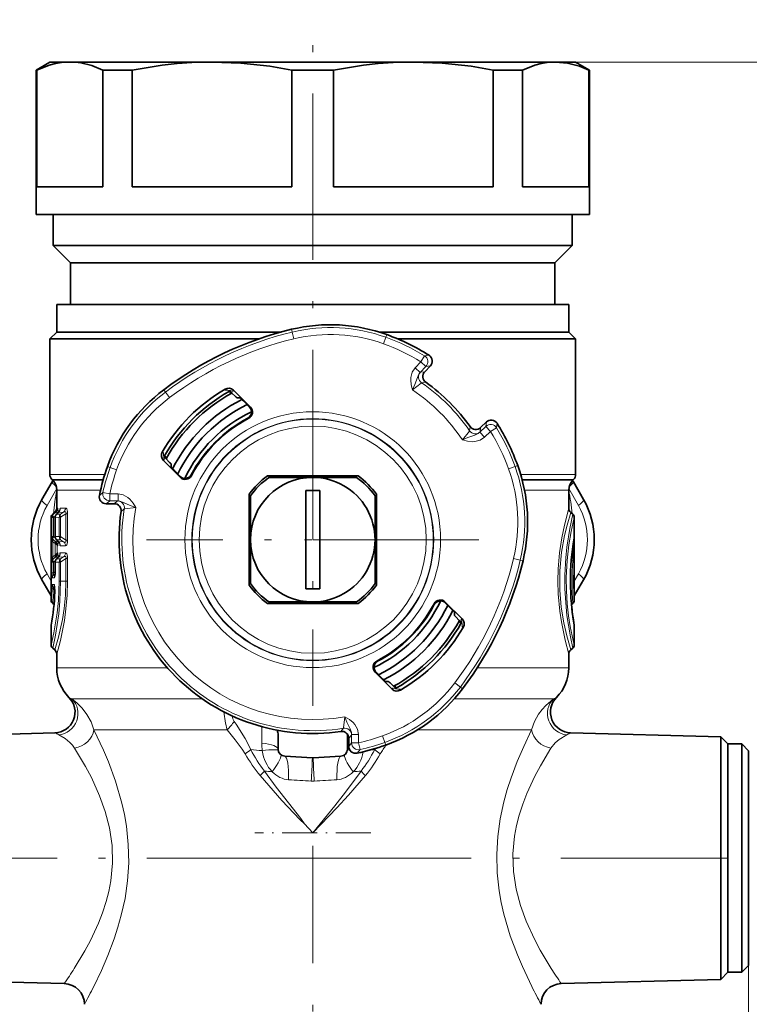
# Model space of a CAD drawing. Extents: x 0 to 420, y 0 to 297.
# Drawn here: x 319 to 372, y 154 to 225 of the extents above; entities that cross this region are included whole.
import ezdxf

# ---------------------------------------------------------------- set-up
doc = ezdxf.new("R2010")
doc.units = 0
doc.linetypes.add('DASHDOT', pattern=[18.5, 12, -3, 0.5, -3])

msp = doc.modelspace()

# ---------------------------------------------------------------- linework, layer by layer
at = {"color": 7, "linetype": 'DASHDOT', "lineweight": 13}
for p, q in [((340.042877, 189.047607), (340.042877, 224.890533)), ((340.042877, 199.341156), (340.042877, 175.31366)), ((352.056641, 187.327408), (328.029114, 187.327408)), ((340.042877, 119.732834), (340.042877, 165.199142)), ((340.060181, 164.327408), (294.102966, 164.327408)), ((339.480164, 164.327408), (386.518707, 164.327408))]:
    msp.add_line(p, q, dxfattribs=at)
at = {"color": 7, "lineweight": 35}
for p, q in [((321.042877, 221.827408), (320.042877, 221.250061)), ((320.099304, 221.250061), (320.042877, 221.250061)), ((320.042877, 210.827408), (320.042877, 221.250061)), ((320.099304, 221.250061), (320.099304, 212.827408)), ((322.489166, 221.827408), (321.042877, 221.827408)), ((323.368805, 221.827408), (322.489166, 221.827408)), ((332.771881, 221.827408), (323.368805, 221.827408)), ((327.002258, 221.250061), (324.879028, 221.250061)), ((324.879028, 221.250061), (324.879028, 212.827408)), ((327.002258, 221.250061), (327.002258, 212.827408)), ((347.313843, 221.827408), (332.771881, 221.827408)), ((341.54425, 221.250061), (338.541504, 221.250061)), ((338.541504, 221.250061), (338.541504, 212.827408)), ((341.54425, 221.250061), (341.54425, 212.827408)), ((357.596588, 221.827408), (347.313843, 221.827408)), ((355.206726, 221.250061), (353.083496, 221.250061)), ((353.083496, 221.250061), (353.083496, 212.827408)), ((355.206726, 221.250061), (355.206726, 212.827408)), ((359.042877, 221.827408), (357.596588, 221.827408)), ((359.042877, 221.827408), (360.042877, 221.250061)), ((360.042877, 221.250061), (359.98645, 221.250061)), ((359.98645, 221.250061), (359.98645, 212.827408)), ((360.042877, 210.827408), (360.042877, 221.250061)), ((360.042877, 210.827408), (360.042877, 221.250061)), ((322.491211, 212.827408), (320.099304, 212.827408)), ((324.879028, 212.827408), (322.491211, 212.827408)), ((338.541504, 212.827408), (327.002258, 212.827408)), ((353.083496, 212.827408), (341.54425, 212.827408)), ((359.98645, 212.827408), (355.206726, 212.827408)), ((322.491211, 210.827408), (320.042877, 210.827408)), ((321.292877, 208.577408), (321.292877, 210.827408)), ((360.042877, 210.827408), (322.491211, 210.827408)), ((358.792877, 208.577408), (358.792877, 210.827408)), ((358.792877, 208.577408), (358.792877, 210.827408)), ((323.588196, 208.577408), (321.292877, 208.577408)), ((322.542877, 207.327408), (321.292877, 208.577408)), ((358.792877, 208.577408), (323.588196, 208.577408)), ((357.542877, 207.327408), (358.792877, 208.577408)), ((357.542877, 207.327408), (358.792877, 208.577408)), ((324.685181, 207.327408), (322.542877, 207.327408)), ((322.542877, 204.327408), (322.542877, 207.327408)), ((357.542877, 207.327408), (324.685181, 207.327408)), ((357.542877, 204.327408), (357.542877, 207.327408)), ((357.542877, 204.327408), (357.542877, 207.327408)), ((323.807587, 204.327408), (321.542877, 204.327408)), ((321.542877, 202.327408), (321.542877, 204.327408)), ((358.542877, 204.327408), (323.807587, 204.327408)), ((358.542877, 202.327408), (358.542877, 204.327408)), ((358.542877, 202.327408), (358.542877, 204.327408)), ((321.542877, 202.327408), (321.042877, 201.827408)), ((321.542877, 202.327408), (331.173492, 202.327408)), ((323.807587, 202.327408), (321.542877, 202.327408)), ((337.751892, 202.327408), (323.807587, 202.327408)), ((331.173492, 202.327408), (337.751892, 202.327408)), ((344.834045, 202.327408), (358.542877, 202.327408)), ((358.542877, 202.327408), (344.834045, 202.327408)), ((358.542877, 202.327408), (359.042877, 201.827408)), ((358.542877, 202.327408), (359.042877, 201.827408)), ((321.042877, 201.827408), (330.933777, 201.827408)), ((321.042877, 192.034515), (321.042877, 201.827408)), ((336.139832, 201.827408), (330.933777, 201.827408)), ((349.151978, 201.827408), (346.192078, 201.827408)), ((349.151978, 201.827408), (359.042877, 201.827408)), ((359.042877, 192.034515), (359.042877, 201.827408)), ((359.042877, 192.034515), (359.042877, 201.827408)), ((348.138885, 199.453918), (348.544952, 199.874405)), ((334.016998, 198.020187), (333.997772, 198.039398)), ((334.085022, 198.021072), (334.016998, 198.020187)), ((334.016998, 198.020187), (334.144684, 197.892502)), ((334.458435, 197.672943), (334.200897, 197.917953)), ((335.540344, 196.896805), (334.315155, 198.121994)), ((334.798981, 197.568008), (334.574829, 197.569305)), ((335.470642, 196.907257), (335.029419, 197.348465)), ((352.169373, 195.423416), (352.589874, 195.829483)), ((330.47348, 191.829941), (329.248291, 193.055145)), ((329.350098, 193.353287), (329.330872, 193.372498)), ((329.349213, 193.285278), (329.350098, 193.353287)), ((329.477783, 193.225601), (329.350098, 193.353287)), ((329.697327, 192.91185), (329.452332, 193.169388)), ((329.802277, 192.57132), (329.800964, 192.795441)), ((330.463043, 191.899643), (330.02182, 192.340866)), ((320.469269, 190.224915), (321.209961, 191.507843)), ((321.25, 191.6203), (321.189331, 191.680954)), ((321.265656, 191.604279), (321.209961, 191.507858)), ((336.762238, 191.927414), (343.323517, 191.927414)), ((336.880585, 191.827408), (340.042877, 191.827408)), ((340.042877, 191.827408), (343.20517, 191.827408)), ((358.835754, 191.6203), (358.820099, 191.604263)), ((358.875793, 191.507843), (358.820099, 191.604279)), ((358.835754, 191.6203), (358.896423, 191.680954)), ((358.835754, 191.6203), (358.896423, 191.680954)), ((358.875824, 191.507782), (359.616486, 190.224915)), ((321.542877, 189.599564), (321.542877, 190.913193)), ((339.542877, 190.871414), (339.542877, 183.783401)), ((340.542877, 190.871414), (339.542877, 190.871414)), ((340.542877, 190.871414), (340.542877, 183.783401)), ((358.542877, 189.599564), (358.542877, 190.913193)), ((325.695831, 189.927414), (325.111298, 189.927414)), ((335.442871, 184.046783), (335.442871, 190.608032)), ((335.542877, 190.489685), (335.542877, 187.327408)), ((344.542877, 189.785767), (344.542877, 190.489685)), ((344.642883, 184.046783), (344.642883, 190.608032)), ((321.250031, 189.167328), (321.399994, 189.293152)), ((321.672089, 189.309616), (321.51236, 189.155014)), ((344.542877, 187.327408), (344.542877, 189.785767)), ((358.835724, 189.167328), (358.68576, 189.293152)), ((321.142883, 182.947296), (321.142883, 188.937515)), ((321.421387, 188.939835), (321.421387, 187.55249)), ((358.942871, 182.947296), (358.942871, 188.937515)), ((321.51236, 187.337311), (321.672089, 187.182709)), ((335.542877, 187.327408), (335.542877, 184.869049)), ((344.542877, 184.165131), (344.542877, 187.327408)), ((321.421387, 185.709824), (321.421387, 185.008636)), ((321.672089, 186.079605), (321.51236, 185.925018)), ((321.143066, 183.262863), (320.469269, 184.429901)), ((335.542877, 184.869049), (335.542877, 184.165131)), ((359.616486, 184.429901), (358.942688, 183.262817)), ((321.390503, 183.955597), (321.405151, 183.557632)), ((340.542877, 183.783401), (339.542877, 183.783401)), ((340.042877, 182.827408), (336.880585, 182.827408)), ((343.20517, 182.827408), (340.042877, 182.827408)), ((350.837463, 181.59967), (349.612274, 182.824875)), ((358.942871, 182.947296), (358.942871, 183.263351)), ((321.250031, 182.717484), (321.343475, 182.639099)), ((321.250031, 182.717484), (321.343475, 182.639099)), ((336.762238, 182.727402), (343.323517, 182.727402)), ((350.063934, 182.31395), (349.622711, 182.755173)), ((358.835724, 182.717484), (358.742218, 182.639038)), ((358.835724, 182.717484), (358.742279, 182.639099)), ((350.283478, 182.083496), (350.28479, 181.859375)), ((350.388428, 181.742966), (350.633423, 181.485428)), ((350.607971, 181.429214), (350.735657, 181.301529)), ((321.142883, 179.7173), (321.142883, 181.100006)), ((350.736542, 181.369537), (350.735657, 181.301529)), ((350.754883, 181.282318), (350.735657, 181.301529)), ((358.942871, 179.7173), (358.942871, 181.100006)), ((358.942871, 179.7173), (358.942871, 181.100006)), ((321.250031, 179.487488), (321.399994, 179.361664)), ((321.250031, 179.487488), (321.399994, 179.361664)), ((358.835724, 179.487488), (358.68576, 179.361664)), ((358.835724, 179.487488), (358.68576, 179.361664)), ((321.542877, 178.059464), (321.542877, 179.055252)), ((358.542877, 178.059464), (358.542877, 179.055252)), ((358.542877, 178.059464), (358.542877, 179.055252)), ((345.770599, 176.532822), (344.54541, 177.758011)), ((345.056335, 177.306351), (344.615112, 177.747559)), ((345.286774, 177.086807), (345.510925, 177.08551)), ((345.627319, 176.981873), (345.884857, 176.736862)), ((346.068756, 176.634628), (345.941071, 176.762314)), ((346.000732, 176.633743), (346.068756, 176.634628)), ((346.087982, 176.615417), (346.068756, 176.634628)), ((310.556335, 173.090851), (321.403259, 173.374893)), ((337.542877, 172.182907), (337.542877, 173.204636)), ((342.542877, 172.182907), (342.542877, 173.204636)), ((342.642883, 172.980377), (342.642883, 172.395813)), ((369.529419, 173.090851), (358.682495, 173.374893)), ((369.529419, 173.090851), (369.529419, 172.018051)), ((370.042877, 172.577408), (369.529419, 173.090851)), ((370.042877, 172.577408), (369.529419, 173.090851)), ((370.042877, 171.567459), (370.042877, 172.577408)), ((370.042877, 171.567459), (370.042877, 172.577408)), ((370.042877, 172.577408), (371.042877, 172.577408)), ((371.042877, 171.567459), (371.042877, 172.577408)), ((371.542877, 172.077408), (371.042877, 172.577408)), ((340.016724, 171.578781), (338.016724, 171.683594)), ((340.069031, 171.578781), (342.069031, 171.683594)), ((369.529419, 156.636765), (369.529419, 172.018051)), ((370.042877, 156.077408), (370.042877, 171.567459)), ((370.042877, 156.077408), (370.042877, 171.567459)), ((371.042877, 156.077408), (371.042877, 171.567459)), ((371.542877, 171.128677), (371.542877, 172.077408)), ((371.542877, 156.577408), (371.542877, 171.128677)), ((339.456329, 166.800125), (340.042877, 166.140198)), ((369.529419, 156.636765), (369.529419, 155.563965)), ((371.542877, 156.577408), (371.042877, 156.077408)), ((370.042877, 156.077408), (369.529419, 155.563965)), ((370.042877, 156.077408), (369.529419, 155.563965)), ((370.042877, 156.077408), (371.042877, 156.077408)), ((310.556335, 155.563965), (322.082153, 155.262146)), ((310.556335, 155.563965), (322.082153, 155.262146)), ((369.529419, 155.563965), (358.003601, 155.262146)), ((369.529419, 155.563965), (358.003601, 155.262146))]:
    msp.add_line(p, q, dxfattribs=at)
at = {"color": 7, "lineweight": 13}
for p, q in [((357.596588, 221.827408), (396.713776, 221.827408)), ((338.56543, 202.323395), (338.517334, 202.523819)), ((338.682007, 201.83725), (338.56543, 202.323395)), ((345.319611, 201.948227), (345.389587, 202.142105)), ((345.149902, 201.477997), (345.319611, 201.948227)), ((347.85965, 200.181152), (348.119415, 200.608292)), ((348.452332, 200.644455), (348.119415, 200.608292)), ((347.439972, 199.746582), (347.85965, 200.181152)), ((347.85965, 200.181152), (348.219269, 199.833878)), ((348.545013, 199.874481), (348.219269, 199.833878)), ((347.439972, 199.746582), (347.799591, 199.399307)), ((347.799591, 199.399307), (348.219269, 199.833878)), ((347.831451, 199.424866), (348.138885, 199.453918)), ((347.906189, 198.666779), (348.20697, 198.700516)), ((329.399445, 197.994156), (329.275177, 198.1586)), ((329.700836, 197.595306), (329.399445, 197.994156)), ((335.540344, 196.896805), (335.470642, 196.907257)), ((335.419922, 196.101166), (335.3526, 196.1129)), ((352.589935, 195.829544), (352.549347, 195.503784)), ((353.359924, 195.736862), (353.323761, 195.403931)), ((351.415985, 195.491501), (351.382263, 195.19072)), ((352.114777, 195.084137), (352.549347, 195.503784)), ((352.462036, 194.724518), (352.114777, 195.084137)), ((352.169373, 195.423416), (352.14035, 195.115982)), ((352.462036, 194.724518), (352.896606, 195.14418)), ((352.896606, 195.14418), (352.549347, 195.503784)), ((352.896606, 195.14418), (353.323761, 195.403931)), ((325.398834, 192.539337), (325.204651, 192.608444)), ((325.869812, 192.371704), (325.398834, 192.539337)), ((354.193451, 192.434418), (354.663696, 192.604141)), ((354.663696, 192.604141), (354.857574, 192.674103)), ((321.042877, 192.034515), (325.012726, 192.034515)), ((321.189331, 191.680954), (324.906525, 191.680954)), ((324.889221, 191.6203), (321.25, 191.6203)), ((330.47348, 191.829941), (330.463043, 191.899643)), ((331.269104, 191.950378), (331.257385, 192.017685)), ((359.042877, 192.034515), (355.068329, 192.034515)), ((358.896423, 191.680954), (355.16803, 191.680954)), ((358.835754, 191.6203), (355.18399, 191.6203)), ((320.839355, 189.788483), (321.537079, 191.021576)), ((324.706512, 190.913193), (321.542877, 190.913193)), ((324.621704, 190.528946), (324.878967, 190.743317)), ((325.366699, 190.633453), (324.878967, 190.743317)), ((325.366699, 190.633453), (325.366699, 190.13353)), ((325.970825, 190.633453), (325.366699, 190.633453)), ((325.970825, 190.633453), (325.970825, 190.13353)), ((358.542877, 190.913193), (355.345215, 190.913193)), ((358.548615, 191.021637), (359.246399, 189.788467)), ((325.111176, 189.927414), (325.366699, 190.13353)), ((325.970825, 190.13353), (325.366699, 190.13353)), ((325.930298, 190.128387), (325.695831, 189.927414)), ((321.463135, 189.295059), (321.300659, 189.167313)), ((321.399994, 189.293152), (321.463135, 189.295059)), ((321.666931, 189.301392), (321.528564, 189.167206)), ((321.542877, 189.599564), (321.604675, 189.600784)), ((322.041504, 189.313843), (321.666931, 189.301392)), ((321.666931, 189.301392), (321.671753, 189.309235)), ((322.170807, 189.612854), (321.804169, 189.604828)), ((322.041504, 189.313843), (321.823273, 189.166992)), ((326.423706, 189.548004), (326.190491, 189.355072)), ((321.194305, 188.937927), (321.142883, 188.937515)), ((321.194305, 188.937927), (321.300659, 188.937927)), ((321.194305, 188.937927), (321.194305, 187.554382)), ((321.300659, 189.167313), (321.250031, 189.167328)), ((321.442017, 189.04921), (321.300659, 188.937927)), ((321.300659, 188.937927), (321.300659, 187.554382)), ((321.425873, 188.939835), (321.421387, 188.939835)), ((321.725342, 188.942368), (321.425873, 188.939835)), ((321.425873, 188.939835), (321.425873, 187.55249)), ((321.528564, 189.167206), (321.51236, 189.155014)), ((321.823273, 189.166992), (321.528564, 189.167206)), ((321.725342, 188.942368), (321.823273, 188.942368)), ((321.725342, 188.942368), (321.725342, 187.549957)), ((322.19751, 189.194138), (321.823273, 188.942368)), ((321.823273, 188.942368), (321.823273, 187.549957)), ((322.19751, 189.194138), (322.323517, 189.194138)), ((322.19751, 189.194138), (322.19751, 187.298172)), ((322.323517, 189.194138), (322.323517, 187.298172)), ((321.14444, 187.17897), (321.251556, 187.17897)), ((321.14444, 187.17897), (321.14444, 186.083344)), ((321.194305, 187.554382), (321.15332, 187.554718)), ((321.194305, 187.554382), (321.300659, 187.554382)), ((321.251556, 187.17897), (321.251556, 186.083344)), ((321.251556, 187.17897), (321.415436, 187.045578)), ((321.300659, 187.325012), (321.260315, 187.324997)), ((321.260315, 187.324997), (321.415436, 187.1987)), ((321.442017, 187.443115), (321.300659, 187.554382)), ((321.463135, 187.197266), (321.300659, 187.325012)), ((321.428711, 187.187241), (321.415436, 187.1987)), ((321.415436, 187.1987), (321.463135, 187.197266)), ((321.425873, 187.55249), (321.421387, 187.55249)), ((321.725342, 187.549957), (321.425873, 187.55249)), ((321.51236, 187.337311), (321.528564, 187.325119)), ((321.823273, 187.325317), (321.528564, 187.325119)), ((321.528564, 187.325119), (321.666931, 187.190933)), ((321.671753, 187.18309), (321.666931, 187.190933)), ((322.041504, 187.178452), (321.666931, 187.190933)), ((321.725342, 187.549957), (321.823273, 187.549957)), ((322.19751, 187.298172), (321.823273, 187.549957)), ((322.041504, 187.178452), (321.823273, 187.325317)), ((322.19751, 187.298172), (322.323517, 187.298172)), ((358.941315, 187.111984), (358.875427, 187.111984)), ((358.941315, 187.111984), (358.941315, 185.972061)), ((321.42218, 187.039841), (321.415436, 187.045578)), ((321.422272, 186.222305), (321.422272, 187.040009)), ((321.564697, 186.892319), (321.604675, 186.891541)), ((321.564697, 186.369995), (321.564697, 186.892319)), ((321.564697, 186.369995), (321.604675, 186.370789)), ((322.170807, 186.879456), (321.804169, 186.887497)), ((321.804169, 186.374832), (322.170807, 186.382858)), ((358.834198, 186.823395), (358.834198, 185.972061)), ((321.14444, 186.083344), (321.251556, 186.083344)), ((321.194305, 185.707932), (321.15332, 185.707596)), ((321.194305, 185.707932), (321.300659, 185.707932)), ((321.194305, 185.707932), (321.194305, 184.925201)), ((321.415436, 186.216736), (321.251556, 186.083344)), ((321.415436, 186.063614), (321.260315, 185.937332)), ((321.300659, 185.937302), (321.260315, 185.937332)), ((321.300659, 185.937302), (321.463135, 186.065048)), ((321.300659, 185.707932), (321.442017, 185.819199)), ((321.300659, 185.707932), (321.300659, 184.925201)), ((321.415436, 186.063614), (321.428711, 186.075073)), ((321.415436, 186.063614), (321.463135, 186.065048)), ((321.415924, 186.217148), (321.421722, 186.222061)), ((321.425873, 185.709824), (321.421387, 185.709824)), ((321.725342, 185.712372), (321.425873, 185.709824)), ((321.425873, 185.709824), (321.425873, 185.008636)), ((321.528564, 185.937195), (321.51236, 185.925018)), ((321.666931, 186.071381), (321.528564, 185.937195)), ((321.823273, 185.936996), (321.528564, 185.937195)), ((321.666931, 186.071381), (322.041504, 186.083847)), ((321.671753, 186.079239), (321.666931, 186.071381)), ((321.725342, 185.712372), (321.823273, 185.712372)), ((321.725342, 185.712372), (321.725342, 184.327408)), ((321.823273, 185.936996), (322.041504, 186.083847)), ((321.823273, 185.712372), (322.19751, 185.964142)), ((321.823273, 185.712372), (321.823273, 184.327408)), ((322.323517, 185.964142), (322.19751, 185.964142)), ((322.19751, 184.327408), (322.19751, 185.964142)), ((322.323517, 184.327408), (322.323517, 185.964142)), ((354.552704, 185.966537), (355.038849, 185.849945)), ((355.038849, 185.849945), (355.239288, 185.80188)), ((358.731079, 185.889297), (358.829468, 185.832565)), ((358.742981, 186.023056), (358.834198, 185.972061)), ((358.941315, 185.972061), (358.834198, 185.972061)), ((321.421356, 185.018723), (321.300659, 184.925201)), ((321.425873, 185.008636), (321.421387, 185.008636)), ((321.14328, 184.328812), (320.839355, 184.866348)), ((321.194305, 184.925201), (321.300659, 184.925201)), ((321.362488, 184.569305), (321.226807, 184.568192)), ((321.417999, 184.863434), (321.332642, 184.797302)), ((321.413666, 184.797256), (321.332642, 184.797302)), ((321.725342, 184.327408), (321.823273, 184.327408)), ((321.823273, 184.327408), (322.19751, 184.327408)), ((322.323517, 184.327408), (322.19751, 184.327408)), ((359.246399, 184.866333), (358.942474, 184.328796)), ((321.351929, 184.085602), (321.216309, 184.0867)), ((321.294617, 183.776474), (321.408203, 183.69072)), ((321.403046, 183.857559), (321.322327, 183.857513)), ((321.322327, 183.857513), (321.406281, 183.790604)), ((349.622711, 182.755173), (349.612274, 182.824875)), ((348.828369, 182.637131), (348.81665, 182.704437)), ((344.733154, 178.541916), (344.665833, 178.55365)), ((321.542877, 178.059464), (329.549774, 178.059464)), ((358.542877, 178.059464), (351.923431, 178.059464)), ((344.615112, 177.747559), (344.54541, 177.758011)), ((350.31076, 176.985367), (350.709625, 176.68396)), ((350.709625, 176.68396), (350.874054, 176.559692)), ((322.423645, 175.936066), (322.637482, 175.823395)), ((322.637482, 175.823395), (332.064301, 175.823395)), ((350.270294, 175.823395), (357.448273, 175.823395)), ((357.448273, 175.823395), (357.662109, 175.936066)), ((324.226196, 173.587326), (333.856934, 173.587326)), ((336.361053, 172.637451), (336.361053, 173.820206)), ((342.070557, 173.475021), (342.263489, 173.708237)), ((347.610077, 173.587326), (347.9534, 173.587326)), ((347.9534, 173.587326), (355.859558, 173.587326)), ((342.642883, 172.980377), (342.843842, 173.214828)), ((343.348938, 173.255341), (342.848999, 173.255341)), ((342.848999, 173.255341), (342.848999, 172.651215)), ((343.348938, 173.255341), (343.348938, 172.651215)), ((345.087189, 173.154343), (345.254791, 172.683365)), ((342.642883, 172.395721), (342.848999, 172.651215)), ((343.348938, 172.651215), (342.848999, 172.651215)), ((343.244415, 171.906235), (343.458801, 172.163513)), ((343.348938, 172.651215), (343.458801, 172.163513)), ((344.557007, 172.238174), (344.522827, 172.158478)), ((345.254791, 172.683365), (345.323914, 172.489182)), ((371.542877, 156.577408), (371.542877, 106.374634))]:
    msp.add_line(p, q, dxfattribs=at)
at = {"color": 7, "linetype": 'DASHDOT', "lineweight": 13, "ltscale": 0.030015}
msp.add_line((340.642914, 187.327408), (339.442322, 187.327408), dxfattribs=at)
at = {"color": 7, "linetype": 'DASHDOT', "lineweight": 13, "ltscale": 0.20947}
msp.add_line((344.232269, 166.140198), (335.853455, 166.140198), dxfattribs=at)
at = {"color": 7, "lineweight": 35}
for points in [[(320.099304, 221.250061), (320.994446, 221.598007), (321.440613, 221.713928), (321.886108, 221.789734), (322.489166, 221.827408)], [(323.272369, 221.763947), (324.074249, 221.569763), (324.879028, 221.250061)], [(327.002258, 221.250061), (329.163269, 221.598007), (330.240479, 221.713928), (331.315979, 221.789734), (332.771881, 221.827408)], [(332.771881, 221.827408), (334.855316, 221.750412), (336.944183, 221.52179), (338.541504, 221.250061)], [(341.54425, 221.250061), (343.705261, 221.598007), (344.782471, 221.713928), (345.857941, 221.789734), (347.313843, 221.827408)], [(347.313843, 221.827408), (349.397278, 221.750412), (351.486145, 221.52179), (353.083496, 221.250061)], [(355.206726, 221.250061), (356.101868, 221.598007), (356.548035, 221.713928), (356.99353, 221.789734), (357.596588, 221.827408)], [(357.596588, 221.827408), (358.459564, 221.750412), (359.324799, 221.52179), (359.98645, 221.250061)]]:
    msp.add_lwpolyline(points, dxfattribs=at)
at = {"color": 7, "lineweight": 13}
for points in [[(347.439972, 199.746582), (347.224335, 199.423691), (347.127533, 199.052032), (347.120239, 198.865219), (347.163055, 198.510101), (347.256165, 198.141571)], [(347.799591, 199.399307), (347.713989, 199.289627), (347.603119, 199.037308), (347.429901, 198.529907), (347.256165, 198.141571)], [(347.256165, 198.141571), (347.868713, 198.642853), (347.899963, 198.664291), (347.904846, 198.66658), (347.906189, 198.666779)], [(333.710144, 198.200485), (333.70874, 198.160767), (333.715515, 198.14534), (333.738403, 198.129608), (333.798889, 198.121002), (333.911926, 198.120667), (333.95816, 198.114624), (333.988251, 198.09906), (333.997864, 198.082794), (334.000061, 198.06958), (333.997772, 198.039398)], [(334.315155, 198.121994), (334.310242, 198.095062), (334.296417, 198.071548), (334.28009, 198.063004), (334.230255, 198.063049), (334.092163, 198.097061), (334.040955, 198.10022), (334.022949, 198.094223), (334.010406, 198.082718), (333.999573, 198.051559), (333.997772, 198.039398)], [(351.382263, 195.19072), (351.38208, 195.189514), (351.380219, 195.185333), (351.362488, 195.158905), (350.857056, 194.540695)], [(352.114777, 195.084137), (352.005096, 194.998505), (351.752777, 194.887665), (351.245361, 194.714447), (350.857056, 194.540695)], [(352.462036, 194.724518), (352.13916, 194.508865), (351.767517, 194.412064), (351.580688, 194.404785), (351.225586, 194.447601), (350.857056, 194.540695)], [(329.330872, 193.372498), (329.300781, 193.370239), (329.287567, 193.372391), (329.271332, 193.381943), (329.255737, 193.411865), (329.249329, 193.465088), (329.248169, 193.592331), (329.237915, 193.638397), (329.215668, 193.659836), (329.184326, 193.662094), (329.1698, 193.660126)], [(329.330872, 193.372498), (329.31366, 193.369797), (329.287567, 193.359863), (329.276062, 193.347336), (329.270081, 193.329315), (329.270203, 193.297119), (329.308594, 193.1306), (329.30899, 193.09819), (329.303101, 193.080048), (329.281097, 193.062012), (329.248291, 193.055145)], [(325.970825, 190.633453), (326.352875, 190.564285), (326.687469, 190.375748), (326.826904, 190.251205), (327.052612, 189.973724), (327.253052, 189.650757)], [(325.970825, 190.13353), (326.109192, 190.118942), (326.367676, 190.023407), (326.853027, 189.795517), (327.253052, 189.650757)], [(321.463135, 189.295059), (321.492065, 189.310898), (321.506104, 189.314865), (321.525146, 189.3134), (321.533142, 189.308472), (321.544434, 189.288803), (321.547974, 189.25885), (321.536469, 189.178421)], [(321.604675, 189.600784), (321.608917, 189.599243), (321.612488, 189.595474), (321.618042, 189.5849), (321.629608, 189.542923), (321.652893, 189.291077)], [(321.804169, 189.604828), (321.79248, 189.600464), (321.784729, 189.592529), (321.769928, 189.5634), (321.738892, 189.399231)], [(322.19751, 189.194138), (322.212921, 189.278275), (322.206512, 189.311722), (322.184937, 189.336823), (322.171448, 189.342468), (322.141052, 189.345139), (322.041504, 189.313843)], [(322.323517, 189.194138), (322.31427, 189.357834), (322.262695, 189.543915), (322.221222, 189.595367), (322.170807, 189.612854)], [(327.253052, 189.650757), (326.466919, 189.558334), (326.42981, 189.550751), (326.424774, 189.548843), (326.423706, 189.548004)], [(358.542877, 179.055252), (358.277374, 180.068588), (358.010529, 181.388153), (357.897217, 182.165604), (357.786255, 183.417603), (357.762238, 184.320175), (357.785431, 185.221863), (357.884644, 186.385849), (358.043732, 187.459625), (358.23114, 188.386581), (358.542877, 189.599564)], [(358.68576, 179.361664), (358.395355, 180.370544), (358.183075, 181.313141), (358.003784, 182.442566), (357.901764, 183.682968), (357.906799, 185.081757), (358.031677, 186.42775), (358.240875, 187.624863), (358.418488, 188.373657), (358.68576, 189.293152)], [(358.835724, 189.167328), (358.623718, 188.14389), (358.415802, 186.797989), (358.334259, 186.013626), (358.267303, 184.763809), (358.270477, 183.765076), (358.322449, 182.786346), (358.415283, 181.860962), (358.663635, 180.300674), (358.835724, 179.487488)], [(358.942871, 188.937515), (358.715271, 187.915787), (358.551453, 186.955109), (358.422089, 185.818192), (358.362274, 184.587204), (358.373993, 183.62822), (358.434326, 182.69519), (358.534058, 181.8228), (358.657257, 181.047592), (358.942871, 179.7173)], [(321.14444, 187.17897), (321.148621, 187.527206), (321.151611, 187.552078), (321.152344, 187.55394), (321.15332, 187.554718)], [(321.251556, 187.17897), (321.218689, 187.297668), (321.218597, 187.323654), (321.221344, 187.331955), (321.224457, 187.335907), (321.228363, 187.338028), (321.23764, 187.337784), (321.260315, 187.324997)], [(321.536469, 187.313889), (321.546844, 187.215714), (321.536377, 187.187225), (321.527039, 187.179733), (321.51593, 187.17688), (321.499298, 187.17897), (321.463135, 187.197266)], [(321.652893, 187.201233), (321.629761, 186.950195), (321.614227, 186.899551), (321.609375, 186.893417), (321.607056, 186.891983), (321.604675, 186.891541)], [(321.738892, 187.093094), (321.760223, 186.960892), (321.775238, 186.916077), (321.787903, 186.896027), (321.794403, 186.890549), (321.804169, 186.887497)], [(322.041504, 187.178467), (322.141937, 187.14711), (322.172516, 187.150162), (322.200043, 187.169083), (322.20694, 187.181564), (322.212952, 187.214767), (322.19751, 187.298172)], [(322.170807, 186.879456), (322.222107, 186.897629), (322.26416, 186.951096), (322.313171, 187.125961), (322.323517, 187.298172)], [(358.929321, 187.475967), (358.932251, 187.488495), (358.932922, 187.489639), (358.934174, 187.489578), (358.935089, 187.487106), (358.937531, 187.464371), (358.941315, 187.111984)], [(321.422272, 187.039764), (321.528992, 186.966934), (321.564697, 186.892319)], [(321.564697, 186.369995), (321.551086, 186.326492), (321.471008, 186.248062), (321.422272, 186.222549)], [(321.604675, 186.370789), (321.608917, 186.369247), (321.612488, 186.365479), (321.618042, 186.354904), (321.629608, 186.312912), (321.652893, 186.061081)], [(321.738892, 186.169174), (321.760223, 186.301422), (321.775238, 186.346222), (321.787903, 186.366272), (321.794403, 186.371765), (321.804169, 186.374832)], [(322.170807, 186.382858), (322.222107, 186.364685), (322.26416, 186.311218), (322.313171, 186.136353), (322.323517, 185.964142)], [(321.15332, 185.707596), (321.15213, 185.708801), (321.151215, 185.711685), (321.147736, 185.751266), (321.14444, 186.083344)], [(321.260315, 185.937332), (321.244019, 185.926941), (321.236572, 185.924271), (321.229889, 185.92395), (321.223206, 185.927612), (321.221191, 185.930511), (321.218506, 185.938904), (321.218048, 185.957962), (321.251556, 186.083344)], [(321.463135, 186.065048), (321.492065, 186.080902), (321.506104, 186.084869), (321.525146, 186.083405), (321.533142, 186.078476), (321.544434, 186.058807), (321.547974, 186.028839), (321.536469, 185.948425)], [(322.041504, 186.083847), (322.141937, 186.115204), (322.172516, 186.112152), (322.200043, 186.093231), (322.206909, 186.08075), (322.212952, 186.047546), (322.19751, 185.964142)], [(358.834198, 185.972061), (358.853699, 185.89006), (358.852722, 185.858475), (358.843872, 185.840073), (358.829468, 185.832565)], [(321.425873, 185.008636), (321.417114, 184.774216), (321.392944, 184.618118), (321.377899, 184.581009), (321.370178, 184.572174), (321.362488, 184.569305)], [(321.142883, 179.7173), (321.340637, 180.589783), (321.582001, 182.052826), (321.671051, 182.929321), (321.725342, 184.327408)], [(321.226807, 184.568192), (321.224945, 184.568512), (321.221191, 184.57132), (321.217468, 184.577484), (321.210358, 184.601898), (321.194305, 184.925201)], [(321.250031, 179.487488), (321.444519, 180.417328), (321.682343, 181.95961), (321.769928, 182.874344), (321.823273, 184.327408)], [(321.332642, 184.797302), (321.301453, 184.782196), (321.288147, 184.78241), (321.279785, 184.788696), (321.275604, 184.798325), (321.274017, 184.817902), (321.300659, 184.925201)], [(321.399994, 179.361664), (321.667542, 180.281998), (321.950958, 181.572067), (322.069611, 182.344513), (322.164307, 183.317627), (322.19751, 184.327408)], [(321.542877, 179.055252), (321.804474, 180.052139), (322.091736, 181.488525), (322.20932, 182.339905), (322.293976, 183.318298), (322.323517, 184.327408)], [(321.188171, 183.850998), (321.202271, 184.054321), (321.208313, 184.077423), (321.211487, 184.083542), (321.214691, 184.08638), (321.216309, 184.0867)], [(321.294617, 183.776474), (321.282227, 183.845993), (321.285095, 183.859787), (321.287964, 183.86412), (321.292084, 183.866943), (321.297028, 183.86792), (321.304657, 183.866714), (321.322327, 183.857513)], [(321.351929, 184.085602), (321.361084, 184.081848), (321.367554, 184.074432), (321.380737, 184.044724), (321.40155, 183.932297), (321.409119, 183.544998)], [(350.837463, 181.59967), (350.810516, 181.594772), (350.787018, 181.580948), (350.778473, 181.564606), (350.778534, 181.514771), (350.812531, 181.376709), (350.815674, 181.3255), (350.809692, 181.30748), (350.798187, 181.294952), (350.767029, 181.284103), (350.754883, 181.282318)], [(350.915955, 180.99469), (350.876251, 180.993271), (350.860809, 181.000031), (350.845062, 181.022949), (350.836456, 181.08342), (350.836151, 181.196457), (350.830078, 181.242706), (350.814514, 181.272781), (350.798248, 181.282394), (350.785034, 181.284576), (350.754883, 181.282318)], [(346.087982, 176.615417), (346.085266, 176.598175), (346.075348, 176.572098), (346.062805, 176.560593), (346.0448, 176.554596), (346.012604, 176.554749), (345.846069, 176.59314), (345.81366, 176.593521), (345.795502, 176.587616), (345.777496, 176.565628), (345.770599, 176.532822)], [(346.087982, 176.615417), (346.085693, 176.585297), (346.08786, 176.572113), (346.097412, 176.555847), (346.127319, 176.540268), (346.180542, 176.533859), (346.3078, 176.532715), (346.353851, 176.522446), (346.375305, 176.500214), (346.377563, 176.468872), (346.37561, 176.454346)], [(324.226196, 173.587326), (324.017822, 174.178085), (323.724243, 174.704269), (323.372864, 175.160812), (323.006714, 175.528122), (322.637482, 175.823395)], [(357.448273, 175.823395), (356.888062, 175.347412), (356.617035, 175.048599), (356.367065, 174.71257), (356.070129, 174.182846), (355.859558, 173.587326)], [(342.263489, 173.708237), (342.264221, 173.709183), (342.26593, 173.71344), (342.272614, 173.744553), (342.366211, 174.537567)], [(342.848999, 173.255341), (342.834412, 173.393707), (342.738861, 173.652222), (342.510986, 174.137543), (342.366211, 174.537567)], [(343.348938, 173.255341), (343.279755, 173.637405), (343.091217, 173.972), (342.966675, 174.11145), (342.689209, 174.337143), (342.366211, 174.537567)], [(324.226196, 173.587326), (324.913971, 172.127029), (325.273926, 171.273239), (325.789429, 169.87294), (326.246338, 168.299591), (326.430084, 167.473083), (326.576141, 166.624527), (326.71405, 165.309204), (326.741089, 163.976807), (326.658295, 162.683395), (326.475037, 161.417175), (326.205872, 160.194153), (325.963562, 159.328812), (325.692841, 158.498138), (325.240784, 157.299591), (324.774048, 156.215057), (324.212036, 155.039215)], [(335.159332, 171.857269), (334.951508, 172.185089), (334.446869, 172.856171), (333.856934, 173.587326)], [(335.562927, 172.158478), (335.153656, 172.967804), (334.508942, 173.991959), (334.368195, 174.203827)], [(355.873718, 155.0392), (355.191681, 156.482758), (354.833374, 157.32814), (354.318512, 158.715607), (353.857513, 160.28241), (353.670807, 161.106094), (353.52121, 161.952148), (353.376801, 163.268188), (353.34314, 164.602692), (353.419769, 165.896515), (353.597412, 167.164322), (353.861938, 168.389862), (354.105347, 169.270279), (354.378571, 170.115295), (354.825012, 171.305878), (355.28714, 172.385559), (355.859558, 173.587311)], [(322.827606, 172.275452), (322.671906, 172.484802), (322.491699, 172.674072), (322.143555, 172.957016), (321.682159, 173.230927)], [(358.403595, 173.230927), (357.84375, 172.885208), (357.566132, 172.647293), (357.258148, 172.275452)], [(322.827606, 172.275467), (323.627136, 170.935806), (324.046722, 170.141586), (324.641968, 168.826447), (325.044708, 167.697021), (325.352325, 166.500748), (325.536011, 165.238083), (325.568817, 163.954468), (325.446625, 162.678802), (325.302246, 161.920486), (325.111969, 161.182144), (324.851715, 160.379807), (324.553589, 159.613327), (323.975464, 158.372345), (323.573547, 157.622925), (322.812134, 156.355118)], [(357.273621, 156.355118), (356.480713, 157.679291), (356.062958, 158.465591), (355.468048, 159.768463), (355.060577, 160.895248), (354.746704, 162.089859), (354.55542, 163.353348), (354.514954, 164.639404), (354.630402, 165.918976), (354.771637, 166.680969), (354.959534, 167.423218), (355.21524, 168.222198), (355.509033, 168.986069), (356.087433, 170.237595), (356.490906, 170.993866), (357.258148, 172.275452)], [(339.456329, 166.800125), (339.103424, 167.113007), (337.802185, 168.495041), (336.237122, 170.2836)], [(339.456329, 166.800125), (339.184265, 167.193069), (337.404816, 169.447632), (336.551666, 170.603729)], [(343.534027, 170.60376), (342.40564, 169.087708), (341.628448, 168.096649), (340.042877, 166.140198)], [(343.848572, 170.283661), (342.619019, 168.863602), (341.77182, 167.943954), (340.042877, 166.140198)]]:
    msp.add_lwpolyline(points, dxfattribs=at)
for radius in [9.241349, 8.741425, 8.70621, 8.206286]:
    msp.add_circle((340.042877, 187.327408), radius, dxfattribs=at)
at = {"color": 7, "lineweight": 35}
for centre, radius, start, end in [((322.485901, 216.927277), 4.900157, 80.764535, 89.961993), ((341.315887, 190.854721), 12, 70.155229, 103.4863), ((344.347656, 178.213181), 25, 103.4863, 127.077896), ((340.042877, 187.327408), 15.75, 57.728752, 70.155229), ((348.185272, 200.221741), 0.5, 316.010723, 57.71768), ((348.498444, 199.106628), 0.499876, 135.994216, 234.333426), ((340.042877, 187.327408), 14, 35.672353, 54.327646), ((336.509979, 188.584793), 12, 127.077896, 160.40896), ((340.042908, 187.327393), 12.582832, 120.217531, 149.782469), ((340.042877, 187.327408), 12.3, 119.437305, 150.562696), ((340.042877, 187.327408), 12.1, 118.889633, 151.110368), ((333.961731, 197.768616), 0.499791, 44.997006, 120.220659), ((333.360504, 197.107971), 1.166325, 43.944529, 51.569516), ((340.042877, 187.327408), 11.35, 116.826916, 153.173085), ((340.042877, 187.327408), 10.85, 115.952543, 154.047458), ((335.308777, 198.493027), 1.180516, 223.961579, 231.530671), ((332.215729, 194.65889), 3.891474, 43.707948, 48.395452), ((340.042877, 187.327408), 10.25, 115.58292, 154.417081), ((335.117401, 196.553787), 0.499687, 298.076726, 45.019553), ((335.187134, 196.543335), 0.499686, 297.765352, 45.019812), ((340.042877, 187.327408), 9.95909, 118.096266, 151.903721), ((340.042877, 187.327423), 9.917173, 117.785096, 152.214891), ((352.937195, 195.469818), 0.5, 32.282322, 133.989269), ((340.042877, 187.327408), 15.75, 19.844768, 32.271247), ((351.822113, 195.782959), 0.499876, 215.666573, 314.00579), ((329.601685, 193.408569), 0.499796, 149.779492, 225.002814), ((330.262299, 194.009781), 1.166325, 218.430478, 226.055469), ((328.877258, 192.061493), 1.180516, 38.469336, 46.038422), ((340.042877, 187.327408), 15.75, 160.40896, 168.271245), ((332.711395, 195.154572), 3.891474, 221.604549, 226.292053), ((343.57019, 188.600433), 12, 346.5137, 19.844768), ((321.542877, 192.034515), 0.5, 180.000009, 225), ((320.542877, 190.913193), 1, 359.999998, 45.000001), ((330.816498, 192.252869), 0.499687, 224.980452, 331.923273), ((330.826965, 192.183167), 0.499688, 224.980383, 332.234426), ((340.042877, 187.327408), 5.65, 125.495683, 144.504318), ((340.042877, 187.327408), 4.5, 90.000003, 269.999997), ((340.042877, 187.327408), 5.5, 125.0968, 144.903201), ((340.042877, 187.327408), 5.5, 123.241734, 125.0968), ((340.042877, 187.327408), 4.5, 269.999997, 90.000003), ((340.042877, 187.327408), 5.5, 54.903198, 56.758264), ((340.042877, 187.327408), 5.5, 35.096801, 54.903198), ((340.042877, 187.327408), 5.65, 35.49568, 54.504319), ((359.542877, 190.913193), 1, 135, 180.000009), ((358.542877, 192.034515), 0.5, 314.999999, 359.999998), ((358.542877, 192.034515), 0.5, 315.000002, 359.999998), ((325.487885, 187.327408), 5.795002, 149.999997, 210.000003), ((325.111298, 190.427414), 0.5, 168.282324, 269.989274), ((325.695892, 189.427521), 0.499876, 351.666576, 90.005788), ((340.042877, 187.327408), 5.5, 144.903201, 146.75828), ((340.042877, 187.327408), 5.5, 33.24208, 35.096801), ((354.59787, 187.327408), 5.795002, 329.999999, 30.000001), ((321.142883, 189.599564), 0.4, 310, 359.999999), ((321.4599, 189.537384), 0.311134, 312.969776, 340.10278), ((340.042877, 187.327408), 14, 171.672352, 278.327644), ((358.942871, 189.599564), 0.4, 179.999995, 229.999999), ((321.442871, 188.937515), 0.3, 130.000001, 180.000005), ((321.721375, 188.939835), 0.3, 134.169695, 180.000005), ((358.642883, 188.937515), 0.3, 0, 50), ((321.721375, 187.55249), 0.3, 179.999995, 225.830305), ((321.4599, 186.954926), 0.311127, 19.897048, 47.030565), ((377.19342, 184.326813), 18.528541, 170.36963, 189.870192), ((321.721375, 185.709824), 0.3, 134.169695, 180.000005), ((321.458862, 186.308182), 0.312424, 313.009624, 339.804538), ((330.92865, 191.632202), 25, 322.922106, 346.5137), ((319.70929, 184.962875), 1.712048, 351.204975, 1.530969), ((340.042877, 187.327408), 5.5, 213.24172, 215.096799), ((340.042877, 187.327408), 5.5, 324.903199, 326.75792), ((302.392639, 184.381058), 19.030608, 350.227693, 357.520078), ((340.042877, 187.327408), 5.65, 215.495682, 234.504317), ((340.042877, 187.327408), 5.5, 215.096799, 234.9032), ((340.042877, 187.327408), 5.5, 305.096802, 324.903199), ((340.042877, 187.327408), 5.65, 305.495681, 324.50432), ((321.442871, 182.947296), 0.3, 180.000009, 230.000176), ((340.042877, 187.327408), 5.5, 234.9032, 236.757924), ((340.042877, 187.327408), 5.5, 303.242071, 305.096802), ((340.042877, 187.327408), 10.25, 295.582922, 334.417076), ((349.258789, 182.471649), 0.499686, 44.980201, 152.234658), ((349.269257, 182.401947), 0.499687, 44.980457, 151.923283), ((358.642883, 182.947296), 0.3, 309.999826, 359.999992), ((358.642883, 182.947296), 0.3, 309.999826, 359.999992), ((340.042877, 187.327393), 9.917173, 297.785105, 332.214905), ((340.042877, 187.327408), 9.95909, 298.096274, 331.903728), ((340.042877, 187.327408), 10.85, 295.952544, 334.047457), ((340.042877, 187.327408), 11.35, 296.826925, 333.173078), ((347.374359, 179.500244), 3.891474, 41.604547, 46.292051), ((378.012299, 184.424316), 19.3526, 185.292873, 189.739025), ((378.015137, 184.42485), 19.355463, 185.293719, 189.738246), ((340.042877, 187.327408), 12.1, 298.889635, 331.110363), ((351.208496, 182.593323), 1.180516, 218.469342, 226.038421), ((349.823456, 180.645035), 1.166325, 38.430483, 46.05547), ((350.48407, 181.246246), 0.49979, 329.779333, 45.003126), ((378.420807, 184.486847), 19.76581, 188.051695, 189.716431), ((321.442902, 181.100006), 0.300017, 170.289061, 179.999718), ((340.042877, 187.327408), 12.3, 299.437307, 330.562697), ((340.042847, 187.327423), 12.582832, 300.217526, 329.782475), ((358.642853, 181.100006), 0.300017, 0.000277, 9.710933), ((358.642853, 181.100006), 0.300017, 0.000277, 9.710933), ((321.442871, 179.7173), 0.299998, 179.999909, 230.000122), ((321.142883, 179.055252), 0.4, 359.999993, 50.000031), ((358.942871, 179.055252), 0.4, 129.999974, 180.000009), ((358.942871, 179.055252), 0.4, 129.999974, 180.000009), ((358.642883, 179.7173), 0.299998, 309.999884, 0.000096), ((358.642883, 179.7173), 0.299998, 309.999884, 0.000096), ((344.898621, 178.111481), 0.499688, 117.765589, 225.019589), ((344.968353, 178.101028), 0.499687, 118.076718, 225.019548), ((324.542877, 178.059464), 3, 180.000005, 225.05598), ((355.542877, 178.059464), 3, 314.944025, 360), ((355.542877, 178.059464), 3, 314.944025, 0), ((347.870026, 179.995926), 3.891474, 223.707946, 228.395451), ((341.300262, 183.794495), 12, 289.591036, 322.922106), ((344.776978, 176.161789), 1.180516, 43.961577, 51.530666), ((346.124054, 176.886215), 0.499796, 224.997117, 300.220415), ((346.72525, 177.546844), 1.166325, 223.944531, 231.569521), ((321.364014, 174.874374), 1.499998, 271.499839, 45.05604), ((358.721741, 174.874374), 1.499998, 134.943965, 268.500163), ((358.721741, 174.874374), 1.499998, 134.943965, 268.500163), ((336.542877, 173.204636), 1, 0, 21.108473), ((342.143005, 172.980423), 0.499876, 359.994212, 98.333428), ((343.542877, 173.204636), 1, 175.858547, 180.000005), ((338.042877, 172.182907), 0.5, 180.000005, 267.000219), ((342.042877, 172.182907), 0.5, 273.000001, 0), ((343.142883, 172.395813), 0.5, 180.010718, 281.717679), ((340.042877, 187.327408), 15.75, 281.728751, 289.591036), ((340.042877, 172.078094), 0.5, 267.000001, 273.000001), ((322.042877, 153.762665), 1.500001, 0.000019, 88.499977), ((358.042877, 153.762665), 1.500001, 91.500021, 179.999978), ((358.042877, 153.762665), 1.5, 91.500014, 179.999991)]:
    msp.add_arc(centre, radius, start, end, dxfattribs=at)
at = {"color": 7, "lineweight": 13}
for centre, radius, start, end in [((344.347656, 178.213181), 24.793878, 103.4863, 127.077896), ((341.315887, 190.854721), 11.793878, 70.155229, 103.4863), ((341.315887, 190.854721), 11.293954, 70.155229, 103.4863), ((344.347656, 178.213181), 24.293954, 103.4863, 127.077896), ((340.042877, 187.327408), 15.043954, 58.694882, 70.155229), ((340.042877, 187.327408), 15.543878, 58.694882, 70.155229), ((347.859314, 200.181107), 0.500131, 316.028974, 58.665909), ((348.191376, 199.077621), 0.500126, 136.026632, 235.233959), ((347.925415, 199.278259), 0.174338, 122.654024, 136.106313), ((340.042877, 187.327408), 13.799023, 34.739428, 55.260571), ((336.509979, 188.584793), 11.793878, 127.077896, 160.40896), ((340.042877, 187.327408), 12.999145, 33.704156, 56.295847), ((336.509979, 188.584793), 11.293954, 127.077896, 160.40896), ((352.896576, 195.14386), 0.500131, 31.33409, 133.971032), ((351.793091, 195.475891), 0.500126, 214.76604, 313.973384), ((351.993744, 195.20993), 0.174331, 313.893484, 327.346191), ((340.042877, 187.327408), 15.043954, 19.844768, 31.305113), ((340.042877, 187.327408), 15.543878, 19.844768, 31.305113), ((340.042877, 187.327408), 15.543878, 160.40896, 167.305115), ((340.042877, 187.327408), 15.043954, 160.40896, 167.305115), ((343.57019, 188.600433), 11.293954, 346.5137, 19.844766), ((343.57019, 188.600433), 11.793878, 346.5137, 19.844768), ((340.042877, 187.327408), 18.839974, 169.099105, 174.27535), ((325.366943, 190.633652), 0.500131, 167.334089, 269.971031), ((340.042877, 187.327408), 18.839974, 5.724533, 10.901559), ((325.97049, 189.958954), 0.174338, 89.893691, 103.345974), ((325.930054, 189.628265), 0.500126, 350.766048, 89.973385), ((325.20105, 187.327408), 5.008249, 150.566439, 209.433589), ((321.204163, 189.600555), 0.400497, 310.287551, 0.033551), ((321.401917, 189.603851), 0.402195, 311.224519, 0.139707), ((321.764984, 189.61055), 0.405709, 312.982525, 0.326504), ((340.042877, 187.327408), 13.799023, 170.73943, 279.260573), ((340.042877, 187.327408), 12.999145, 169.704151, 280.295845), ((354.884705, 187.327408), 5.008249, 330.566444, 29.43359), ((321.727783, 188.940475), 0.30187, 131.308898, 180.124059), ((321.453369, 187.554688), 0.300065, 179.995224, 229.952228), ((321.494629, 187.55426), 0.300322, 179.976632, 229.764193), ((321.153656, 186.88147), 0.411247, 1.511477, 47.992276), ((321.204163, 186.891769), 0.400497, 359.966416, 49.71247), ((321.401917, 186.888474), 0.402195, 359.860294, 48.775481), ((322.029541, 187.54866), 0.304114, 179.756768, 227.27575), ((321.765015, 186.88176), 0.405709, 359.673531, 47.01741), ((377.194763, 184.326843), 18.534347, 170.217876, 190.026002), ((358.644196, 187.473511), 0.285139, 350.523754, 0.493883), ((321.153656, 186.380844), 0.411247, 312.007754, 358.488529), ((321.204163, 186.370544), 0.400497, 310.28753, 0.033583), ((321.401917, 186.37384), 0.402195, 311.224519, 0.139707), ((321.764984, 186.380554), 0.405709, 312.982525, 0.326504), ((321.453369, 185.707626), 0.300065, 130.047772, 180.004776), ((321.727783, 185.71048), 0.30187, 131.308898, 180.124059), ((330.92865, 191.632202), 24.293954, 322.922106, 346.5137), ((330.92865, 191.632202), 24.793878, 322.922106, 346.5137), ((384.378387, 184.326706), 25.593169, 176.626875, 183.604942), ((358.660339, 185.613571), 0.276462, 1.191254, 52.322138), ((351.470459, 185.878906), 7.470984, 358.008644, 0.714336), ((377.432343, 184.327347), 18.540877, 176.004276, 184.268604), ((321.527344, 184.56839), 0.30053, 130.385306, 180.037957), ((321.6651, 184.569489), 0.302618, 149.231109, 180.034283), ((302.40448, 184.380081), 19.023204, 350.071229, 357.483975), ((302.567047, 184.331467), 18.627331, 355.738512, 358.52194), ((321.516785, 184.086533), 0.300463, 179.966742, 229.662997), ((294.548431, 184.373322), 26.75289, 356.451492, 358.721625), ((321.654419, 184.085419), 0.302474, 179.966687, 211.105278), ((321.4263, 183.557404), 0.021171, 179.387255, 215.827042), ((341.300262, 183.794495), 11.293954, 289.591036, 322.922106), ((341.300262, 183.794495), 11.793878, 289.591036, 322.922106), ((343.061646, 176.016006), 9.51992, 186.769327, 194.780757), ((335.109863, 174.711746), 0.89862, 187.357038, 214.40501), ((330.145996, 177.194016), 5.17435, 315.81621, 324.693427), ((342.343719, 173.214584), 0.500126, 0.026634, 99.233967), ((326.235413, 182.393494), 10.231559, 241.817729, 243.575396), ((342.674438, 173.25502), 0.174331, 346.65381, 0.106515), ((340.042877, 187.327408), 15.043954, 282.694888, 289.591036), ((353.846558, 182.400681), 10.239692, 296.42574, 298.182), ((329.627502, 179.693237), 9.591805, 305.219858, 308.228488), ((345.594452, 177.437302), 11.335012, 207.754455, 217.078128), ((341.720978, 172.635742), 5.35989, 179.981509, 185.890487), ((343.349121, 172.651474), 0.500131, 180.028969, 282.665914), ((340.042877, 187.327408), 15.543878, 282.694888, 289.591036), ((334.490082, 177.436981), 11.335864, 322.926946, 332.249933), ((350.458649, 179.693726), 9.592438, 231.771053, 234.779451), ((350.410034, 168.602905), 6.377039, 142.291419, 149.312143), ((345.092316, 177.495239), 11.420836, 209.579359, 219.159273), ((228.250214, 176.178925), 111.862074, 356.772387, 357.64312), ((451.83432, 176.178864), 111.860834, 182.356875, 183.227615), ((334.994263, 177.494293), 11.4196, 320.841774, 330.422781), ((328.486145, 178.215561), 11.09025, 314.338935, 316.657529), ((351.599091, 178.214874), 11.089382, 223.341275, 225.660055), ((327.841553, -5.096237), 175.394435, 86.046054, 86.581711), ((340.042877, 171.430756), 1.553706, 266.049737, 273.951323), ((352.285461, -5.743134), 176.042625, 93.419147, 93.952838), ((295.291901, 173.948624), 32.663422, 325.103829, 327.409503), ((384.794098, 173.948776), 32.663692, 212.590502, 214.896155), ((287.924774, 173.250214), 40.600631, 331.315828, 333.349896), ((392.161041, 173.250244), 40.600694, 206.650109, 208.684167)]:
    msp.add_arc(centre, radius, start, end, dxfattribs=at)
for centre, major_axis, ratio, start_param, end_param in [((322.075989, 191.007858), (0.866028, -0.5), 0.179498, 3.141592654, 4.109646468), ((358.009796, 191.007782), (0.866028, 0.5), 0.179498, 5.315003653, 6.283184188), ((321.335297, 189.724915), (0.866028, -0.5), 0.217444, 3.141592654, 4.232951301), ((358.750458, 189.724915), (0.866028, 0.5), 0.217444, 5.191825416, 6.283185307), ((321.4935, 188.937927), (0.002472, -0.299988), 0.997279, 3.833784617, 4.704202304), ((321.4935, 188.937927), (0.185822, -0.235519), 0.550104, 3.197965793, 4.302870126), ((322.016113, 188.942368), (0.002625, -0.299988), 0.969179, 3.857663149, 4.703886119), ((322.016113, 188.942368), (0.168213, -0.248398), 0.570576, 3.339802706, 4.343654665), ((321.4935, 187.554382), (-0.185822, -0.235519), 0.550104, 5.121907835, 6.226812168), ((321.286865, 187.045578), (-0.126038, -0.155289), 0.545864, 1.98788722, 3.111265497), ((321.29364, 187.039841), (-0.132599, -0.149719), 0.531909, 2.011076103, 3.109754522), ((321.721375, 187.55249), (0.002533, 0.299988), 0.985025, 1.579116621, 2.439211285), ((322.016113, 187.549957), (-0.168213, -0.248398), 0.570576, 5.081123296, 6.084975255), ((321.4935, 185.707932), (0.002472, -0.299988), 0.997279, 3.833784654, 4.704202342), ((321.4935, 185.707932), (0.185822, -0.235519), 0.550104, 3.197965796, 4.302870131), ((321.286865, 186.216736), (0.126038, -0.155289), 0.545864, 0.030327164, 1.153705692), ((321.29364, 186.222473), (0.132599, -0.149719), 0.531908, 0.031838119, 1.130516152), ((322.016113, 185.712372), (0.002625, -0.299988), 0.969179, 3.857663152, 4.703886125), ((322.016113, 185.712372), (0.168213, -0.248398), 0.570576, 3.339802708, 4.343654671), ((321.335297, 184.929901), (0.866028, 0.5), 0.217444, 2.050232763, 3.141592654), ((358.750458, 184.929901), (0.866028, -0.5), 0.217444, 0.000000475, 1.091358648), ((321.487457, 183.850998), (0.299896, -0.007599), 0.343032, 3.215319794, 4.022710558), ((321.642883, 174.705353), (-0.755951, -1.295593), 0.943477, 0.581180756, 2.931160002), ((358.442871, 174.705353), (0.755951, -1.295593), 0.943476, 3.35201923, 5.701997995), ((322.78833, 173.587326), (1.316864, 0.718246), 0.849719, 4.305456166, 5.712532718), ((357.297424, 173.587326), (1.316864, -0.718246), 0.849718, 3.71223881, 5.119316968), ((340.042877, 173.513931), (9, 0), 0.173648, 4.191360807, 4.294378344), ((335.542877, 172.182907), (2, 0), 0.249063, 0, 1.149338758), ((335.577515, 171.768265), (1.97229, 0.331711), 0.098594, 6.283184259, 7.413205233), ((344.50824, 171.768265), (1.97229, -0.331711), 0.098594, 2.737530812, 3.141592654), ((344.542877, 172.182892), (2, -0.000015), 0.249059, 2.819194243, 3.141593936), ((340.042877, 173.513931), (9, 0), 0.173648, 5.18694994, 5.23341695), ((338.432831, 172.539993), (-0.102356, -2.515396), 0.822625, 4.927363596, 5.647460852), ((336.472717, 170.237503), (-1.256134, -1.55632), 0.158366, 1.908854213, 3.141592654), ((337.912048, 169.686325), (-0.104675, -1.997269), 0.188018, 1.73131689, 3.141589337), ((342.173706, 169.68634), (0.104675, -1.997253), 0.188019, 3.141592654, 4.551867739), ((343.613037, 170.237518), (1.256134, -1.55632), 0.158364, 3.141590291, 4.374329596), ((341.652863, 172.540176), (0.102631, -2.515549), 0.8226, 0.635602006, 1.32283203), ((340.042877, 172.044235), (9, 0), 0.173648, 4.314029881, 4.38184262), ((338.391205, 172.630554), (0.002533, -2.647202), 0.766604, 5.606167598, 6.236719348), ((341.696381, 172.625778), (-0.006561, -2.642395), 0.767072, 0.047611522, 0.678818377), ((340.042877, 172.044235), (9, 0), 0.173648, 5.042935313, 5.110748056)]:
    msp.add_ellipse(centre, major_axis=major_axis, ratio=ratio, start_param=start_param, end_param=end_param, dxfattribs=at)

doc.saveas('drawing.dxf')
